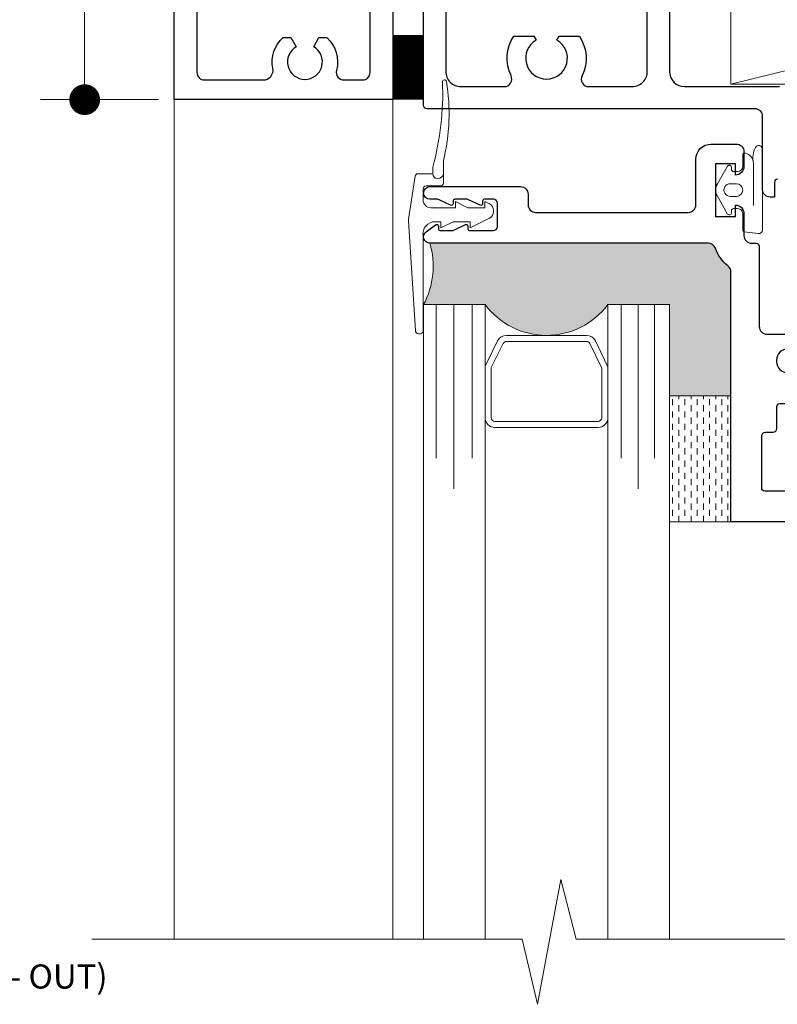
# Model space of a CAD drawing. Extents: x -49.3 to 22.9, y -82.1 to -7.4.
# Drawn here: x -44.9 to -41.8, y -40.8 to -36.8 of the extents above; entities that cross this region are included whole.
import ezdxf

# ---------------------------------------------------------------- set-up
doc = ezdxf.new("R2010")
doc.units = 0
doc.header["$LTSCALE"] = 0.01
doc.header["$MEASUREMENT"] = 0
doc.layers.get('0').update_dxf_attribs({"linetype": 'CONTINUOUS', "lineweight": 20})
doc.layers.get('DEFPOINTS').update_dxf_attribs({"linetype": 'CONTINUOUS'})
for name, color, linetype, lineweight in [('Brakeline', 124, 'CONTINUOUS', 15), ('Const Lines', 134, 'CONTINUOUS', 5), ('DIM', 4, 'CONTINUOUS', 9), ('Ext', 7, 'CONTINUOUS', 30), ('Glass', 1, 'CONTINUOUS', 0), ('Sealant', 2, 'CONTINUOUS', 9), ('TBAR', 5, 'CONTINUOUS', 15), ('Wood', 32, 'CONTINUOUS', 15), ('WSTP', 1, 'CONTINUOUS', 5)]:
    doc.layers.add(name, color=color, linetype=linetype, lineweight=lineweight)
doc.layers.add('TEXT', color=10, linetype='CONTINUOUS')
doc.styles.get("Standard").update_dxf_attribs({"font": 'arial.ttf'})
doc.dimstyles.new('AWMC', dxfattribs={"dimscale": 0, "dimtxt": 0.125, "dimasz": 0.125, "dimexe": 0.18, "dimexo": 0.0625, "dimgap": -0.07, "dimtad": 0, "dimdec": 3, "dimzin": 0, "dimdsep": 46, "dimlunit": 4, "dimtxsty": 'Standard', "dimblk": 'DOT', "dimcen": 0.045, "dimclrd": 256, "dimclre": 256, "dimclrt": 7, "dimadec": 0, "dimazin": 0, "dimtfac": 0.625, "dimtdec": 3, "dimtofl": 0, "dimtmove": 0, "dimatfit": 3, "dimfxl": 1, "dimfrac": 1, "dimtolj": 1, "dimtzin": 0, "dimlwd": 9, "dimlwe": 9, "dimarcsym": 0})

# ---------------------------------------------------------------- blocks, each defined once
blk = doc.blocks.new('Pushing')
at = {"layer": 'WSTP'}
blk.add_line((-0.1539465441516477, -0.0633257414585735), (-0.1539465441516406, 0.1087389523915796), dxfattribs=at)
for points in [[(-0.08935946350564805, 0.07528127526959949, -0.414213562373107), (-0.1108884903876479, 0.09681030215159758), (-0.1108884903876408, 0.1420915774211924, 0.4903143948258995), (-0.1216530038286372, 0.1504297336785942, 0.341998713119628), (-0.1539465441516406, 0.1087389523915796, 0.1650774080348258), (-0.16209068023581, 0.1732499279416562, 0.7958449117788453), (-0.1905791715563403, 0.1666878701930603), (-0.1905791715563403, -0.1617884759164081, 0.4504671536907501), (-0.1737511314052682, -0.1766766681910283), (-0.1158479554959122, -0.1695670521621242, 0.3788661086953556), (-0.110579171556342, -0.1636117752522761), (-0.110579171556342, -0.1004466449199786, -0.4648429373319176), (-0.08935946350564805, -0.07528127526960482), (-0.07343272000262502, -0.07528127526959949, -0.4142135623730346), (-0.06482110924981654, -0.08389288602239908), (-0.06482110924981654, -0.0925044967751969, 0.7290893010153043), (-0.04920900504153991, -0.097519766572292), (-0.008055586486591437, -0.02507634898539735, 0.3212423982169464), (-0.008055586486598543, 0.02507634898540978), (-0.04920900504153636, 0.097519766572292, 0.729089301015337), (-0.06482110924981654, 0.09250449677521111), (-0.0648211092498201, 0.08389288602239553, -0.4142135623731252), (-0.07343272000262502, 0.07528127526959594)], [(-0.08505365812924381, -0.02583483225839522), (-0.06028127526960247, -0.02583483225839167, 1.000000000000007), (-0.06028127526959892, 0.02583483225840943), (-0.08505365812924381, 0.02583483225840588, 0.9999999999999928)]]:
    blk.add_lwpolyline(points, format="xyb", close=True, dxfattribs=at)
blk = doc.blocks.new('A$C29395E95')
at = {"layer": 'WSTP', "linetype": 'Continuous'}
for p, q in [((0.431553897330204, 0.2515214136628607), (0.4704857080604512, 0.3293850351233694)), ((0.4982129509814541, 0.3465214136628738), (0.5018948436789543, 0.3465214136628738)), ((0.5296220865999572, 0.3293850351233694), (0.5385538973302033, 0.311521413662863)), ((0.5385538973302033, 0.311521413662863), (0.5135538973302118, 0.311521413662863)), ((0.5135538973302118, 0.311521413662863), (0.5135538973302118, 0.2415214136628556)), ((0.4565538973302097, 0.2515214136628607), (0.431553897330204, 0.2515214136628607)), ((0.4565538973302097, 0.1815214136628533), (0.4565538973302097, 0.2515214136628607)), ((0.5135538973302118, 0.2415214136628556), (0.5385538973302033, 0.1915214136628585)), ((0.431553897330204, 0.1315214136628562), (0.4565538973302097, 0.1815214136628533)), ((0.4565538973302097, 0.1915214136628585), (0.4565538973301955, 0.1815214136628605)), ((0.5385538973302033, 0.1915214136628585), (0.5135538973301976, 0.1915214136628585)), ((0.5135538973301692, 0.0987796836055459), (0.5135538973301976, 0.1915214136628585)), ((0.4565538973302097, 0.1315214136628562), (0.431553897330204, 0.1315214136628562)), ((0.4565538973302097, 0.1315214136628562), (0.4565538973301955, 0.1091943211301647)), ((0.7046606489781624, 0.1422198745872585), (0.6138586519576279, 0.1422198745872585)), ((0.5135538973301976, 0.09095393347955749), (0.5135538973301692, 0.0987796836055459)), ((4.057099545207166e-09, 0.04234921081455312), (0.0002808899234167939, 0.04075622790749733)), ((0.397871488446853, 0.05995393347955158), (0.01477212035229059, 0.05995393347955158)), ((0.01433248265091436, 0.02837826570668156), (0.4597517768490462, -4.011590348795835e-08)), ((0.4664489834875809, 0.000299617851045042), (0.6416881287086085, 0.02733194895487046))]:
    blk.add_line(p, q, dxfattribs=at)
at = {"layer": 'WSTP'}
for p, q in [((0.6018586519576274, 0.07195393347954848), (0.6018586519576274, 0.1302198745872616)), ((0.6783867972515623, 0.0987796836055459), (0.6518586519576388, 0.09877968360553169)), ((0.6518586519576104, 0.03919167133009793), (0.6518586519576388, 0.09877968360553169)), ((0.5445538973302035, 0.05995393347955158), (0.589858651957627, 0.05995393347955158))]:
    blk.add_line(p, q, dxfattribs=at)
at = {"layer": 'WSTP', "linetype": 'Continuous'}
for centre, radius, start, end in [((0.4982129509814541, 0.3155214136628679), 0.03100000000000619, 90, 153.4349488229224), ((0.5018948436789543, 0.3155214136628679), 0.03100000000000591, 26.56505117707762, 90), ((0.4065538973301983, 0.1091943211301611), 0.04999999999999716, 260.0000000000014, 4.071109992273301e-12), ((0.5445538973302035, 0.09095393347955749), 0.03100000000000591, 180, 270), ((0.01477212035227637, 0.04495393347955101), 0.01500000000000057, 89.99999999994544, 189.9999999999814), ((0.01505300621860783, 0.04336095057250233), 0.01500000000000798, 189.9999999999988, 267.2467432203127), ((0.4617228352141325, 0.03093723398711035), 0.03100000000005786, 266.3545304011735, 278.7693052307681)]:
    blk.add_arc(centre, radius, start, end, dxfattribs=at)
at = {"layer": 'WSTP'}
for centre, radius, start, end in [((0.8956946935683447, -0.6281113385459776), 0.7936650326931425, 80.46694230798386, 103.9277746435961), ((0.6138586519576279, 0.130219874587258), 0.012, 90, 179.9999999999884), ((0.6538550350700376, 0.1205476734961159), 0.02181279805989642, 96.50883812051308, 266.3268817181068), ((0.978431094264451, -0.9808106646517558), 1.120509660922332, 87.59361165716498, 105.5318997675154), ((1.02581388952747, 0.1467038255026267), 0.008, 267.5936116571348, 80.46694230795661), ((0.589858651957627, 0.07195393347955203), 0.012, 270, 359.9999999999907), ((0.6398586519576099, 0.03919167133010149), 0.012, 278.769305230717, 359.9999999999812)]:
    blk.add_arc(centre, radius, start, end, dxfattribs=at)
blk = doc.blocks.new('S-91489')
at = {"layer": 'Ext'}
blk.add_lwpolyline([(-2.212370049195769, 0.1941236158523125), (-2.162878434772793, 0.1655496190652386, 0.1316524975873661), (-2.155378434769048, 0.1635400001359315), (-2.144870172655523, 0.1635400001554714, 0.4142135623735112), (-2.129870172683411, 0.1785400001833537), (-2.129870172992156, 0.3446420001833488, 0.8430389971006685), (-2.152816690589589, 0.3485790001406954), (-2.22071890974086, 0.3238646133860712, -0.9332613444578194), (-2.235076269847895, 0.3174860285311993), (-2.299056514280252, 0.435312450602062, -0.6905118020689719), (-2.289289959294265, 0.4466475251052842), (-2.260708886326292, 0.4362448653417133, -0.2611928402565077), (-2.251137565201908, 0.4251264331682378, 0.3568357073514978), (-2.239376266423115, 0.4155079988865751), (-2.003209059374669, 0.4155080024297533, -0.4142135623730279), (-1.972209059432288, 0.3845080023721366), (-1.972209059465747, 0.3665080023721359, -0.4142135623732123), (-2.003209059523371, 0.335508002429755), (-2.018870172457696, 0.335508002458873, 0.4142135629175959), (-2.049870172515327, 0.3045080024588813), (-2.049870172515316, 0.1985040012297361), (-2.064870172515313, 0.1835040012297355), (-2.049870172515313, 0.168504001229735), (-2.049870172515305, 0.06250000000058975, 0.4142135623729943), (-2.0188701725153, 0.03150000000059805), (-2.00487017251745, 0.03150000000059805, 0.4142135623729102), (-1.973870172517444, 0.06250000000056133), (-1.973870172517408, 0.06550000000057565, -0.4142135623731137), (-1.862870172517425, 0.1765000000005799), (-1.736870172517335, 0.1765000000005799, -0.4142135623731231), (-1.625870172517345, 0.06550000000057565), (-1.625870172517409, -0.03349999999921494, 0.4142135623733292), (-1.585870172517382, -0.07349999999920698), (-1.239870172519801, -0.07349999999940593, 0.4142135623733421), (-1.19987017251978, -0.03349999999939968), (-1.199870172519802, 0.1765000000005941), (-1.149870172519798, 0.1765000000005941), (-1.14987017251979, 0.09899999999957032), (-1.127688103204587, 0.09899999999957032, -0.2679491924312055), (-1.114697722147817, 0.09149999999956648), (-1.104211051110699, 0.07333655296100616, -0.363748747651242), (-1.107550631066982, 0.05435343325777708, 2.744136929502265), (-1.016189713969723, 0.05435343325749642, -0.3637487476444018), (-1.019529293924716, 0.07333655295965258), (-1.009042622886806, 0.09149999999957004, -0.2679491924311031), (-0.9960522418300393, 0.09899999999957032), (-0.9738701725172731, 0.09899999999957032), (-0.9738701725172731, 0.1765000000005799), (-0.7368701725173921, 0.1765000000005514, 0.4142135623730614), (-0.7058701725173862, 0.2075000000005431), (-0.7058701725173933, 0.3045080000763036, 0.414213561828577), (-0.7368701724597599, 0.3355080000762953), (-0.8202090595235916, 0.3355080002312079, -0.414213562373095), (-0.8512090594659725, 0.3665080002888388), (-0.8512090594325059, 0.3845080002888395, -0.4142135623730949), (-0.8202090593748892, 0.4155080002312062), (-0.6568701724597759, 0.4155079999276055, -0.4142135618286442), (-0.6258701725174021, 0.3845079999275995), (-0.6258701725174092, -0.04249999999942844, 0.4142135623729943), (-0.5948701725173962, -0.07349999999942014), (-0.1697255136962852, -0.07349999999942014, 0.472513045233237), (-0.1304826203557639, -0.025754335259073, -0.2645363857118787), (-0.08881441324633954, 0.09899999999957032), (-0.06581793068610864, 0.09899999999957032, -0.2679491924312409), (-0.05282754962933822, 0.09149999999956293), (-0.04234087859222058, 0.07333655296100261, -0.3637487476512464), (-0.04568045854851377, 0.05435343325777353, 2.744136929502242), (0.0456804585487447, 0.05435343325748931, -0.3637487476443662), (0.0423408785937518, 0.07333655295964547), (0.0528275496316688, 0.09149999999957714, -0.2679491924312616), (0.06581793068844277, 0.09899999999957743), (0.08881441324621875, 0.09899999999957032, -0.2645363857120832), (0.1304826203581015, -0.02575433525969828, 0.4725130452285232), (0.1697255136986726, -0.07349999999942014), (0.3711782215998767, -0.07349999999942014, 0.4142135623729943), (0.4021782215998755, -0.04249999999942844), (0.4021782215998755, 0.06550000000051881, -0.4142135623731701), (0.5131782215998655, 0.1765000000004946), (0.626178221599865, 0.1765000000005088, 0.4142135623730614), (0.657178221599878, 0.2075000000005147), (0.6571782215999136, 0.733499999998493, 0.4142135623730691), (0.6371782215999104, 0.753499999998489), (0.3961782215999037, 0.7534999999985175, -0.4142135623730723), (0.3501782215999114, 0.799499999998524), (0.3501782215999114, 0.8004999999985145, -0.4142135623731288), (0.3961782215999108, 0.846499999998521), (0.730178221599914, 0.8464999999984784, -0.414213562373069), (0.75017822159991, 0.8264999999984823), (0.7501782215999029, -0.1535000000015216), (0.6664919300988643, -0.1535000000015216, -0.6681786379192989), (0.66083507584937, -0.1398431457520282), (0.6701782215998762, -0.1305000000015255), (0.6701782215998762, 0.06550000000051881, 0.414213562373028), (0.6391782215998703, 0.09650000000051051), (0.5131782215998655, 0.0965000000004963, 0.414213562372793), (0.482178221599888, 0.06550000000051881), (0.482178221599888, -0.1534999999994895), (-0.7095564640183518, -0.1535000000014897, -0.6681786379199981), (-0.7152133182678568, -0.1398431457519962), (-0.7058701725173862, -0.1305000000015255), (-0.7058701725173862, 0.06550000000057565, 0.414213562373095), (-0.7368701725173921, 0.09650000000058157), (-0.8628701725173968, 0.09650000000056735, 0.4142135623730612), (-0.8938701725173814, 0.06550000000057565), (-0.8938701725173672, -0.1534999999994326), (-1.709556464018331, -0.1535000000014719, -0.6681786379202024), (-1.715213318267843, -0.139843145751982), (-1.705870172517386, -0.1305000000015255), (-1.705870172517386, 0.06550000000057565, 0.414213562373095), (-1.736870172517392, 0.09650000000058157), (-1.86287017251739, 0.09650000000056735, 0.4142135623730612), (-1.893870172517374, 0.06550000000057565), (-1.893870172517374, -0.008499999999408203, -0.414213562372887), (-1.933870172517395, -0.04849999999941446), (-2.026109995473284, -0.04849999999940025, 0.8769764629926472), (-2.032259581806777, -0.09521074568356624), (-1.902764343976138, -0.1299088900839607, -0.8769764629935689), (-1.905870172517375, -0.1534999999994326), (-2.239377130142799, -0.1534999999991769, 0.3552960152334267), (-2.251125236001513, -0.1630541854676082, -0.2597336920931567), (-2.260680066149334, -0.1740923066053099), (-2.289333047113089, -0.184521138859445, -0.6901649499769996), (-2.298949325602919, -0.1733710730119427), (-2.235076268994753, -0.05547802855561912, -0.9332613444572767), (-2.220718908863994, -0.06185661335714343), (-2.152816689620881, -0.08657099985931183, 0.8430389971018168), (-2.129870172038082, -0.08263399981665742), (-2.129870172346827, 0.08346800018332345, 0.4142135623728178), (-2.144870172374709, 0.09846800015544233), (-2.155378434488249, 0.09846800013591661, 0.1316524975874754), (-2.162878434484512, 0.09645838117874206), (-2.212370048801262, 0.06788438418574216, -1.000000000000902), (-2.228118048801264, 0.06788438417843423), (-2.228118049195771, 0.1941236158449939, -1.000000000000004)], format="xyb", close=True, dxfattribs=at)
blk = doc.blocks.new('S-92853')
at = {"layer": 'Ext'}
blk.add_lwpolyline([(0.9537544527491519, 0.8821236158410002), (0.9537544523546444, 0.7558843841872338, -1.000000000000113), (0.9380064523546423, 0.7558843841890599), (0.8885148380378922, 0.7844583811784076, 0.1316524975874262), (0.8810148380416223, 0.7864680001355822), (0.8705065759280899, 0.7864680001551079, 0.414213562373095), (0.8555065759002076, 0.771468000182989), (0.8555065755914484, 0.6053660001830081, 0.8430389971022089), (0.878453093174258, 0.6014290001403679), (0.9463553124173671, 0.6261433866425221, -0.9332613444573492), (0.9607126725481407, 0.6325219714440322), (1.024585729156286, 0.5146289269877229, -0.6901649499778548), (1.01496945066647, 0.5034788611402206), (0.9863164697027145, 0.5139076933943556, -0.2597336920923473), (0.9767616395553063, 0.5249458145321, 0.3552960152323066), (0.965013533696208, 0.5345000000004034), (0.3885065760667175, 0.5345000000004176, 0.414213562373095), (0.3575065760667258, 0.5035000000004117), (0.3575065760666831, -0.153499999999599), (-0.5324934239333601, -0.153499999999599), (-0.5324934239333601, 1.488500000000397, -0.414213562373095), (-0.4864934239333536, 1.534500000000403), (-0.1781555925948908, 1.534500000000403, -0.4142135623730951), (-0.1321555925948985, 1.488500000000397), (-0.1321555925948985, 1.487500000000406, -0.414213562373095), (-0.1781555925948908, 1.4415000000004), (-0.3934934239333501, 1.4415000000004, 0.414213562373095), (-0.4394934239333566, 1.395500000000393), (-0.4394934239333281, -0.04249999999959475, 0.414213562373095), (-0.4084934239333222, -0.07349999999960066), (-0.1697255136980544, -0.07349999999960066, 0.4725130452288829), (-0.1304826203574834, -0.02575433525982196, -0.2645363857134807), (-0.08881441324538741, 0.09899999999936138), (-0.05715767664938198, 0.0989999999993898), (-0.03549999999943054, 0.06148780366903206, 3.732050807569265), (0.03550000000176112, 0.06148780366909601), (0.05715767664946725, 0.0989999999993898), (0.08881441324544426, 0.09899999999936138, -0.2826116945994453), (0.128456463051549, -0.03446646341433568, 0.4932507467039987), (0.1583974431611637, -0.07349999999960066), (0.234000000001231, -0.07349999999958645, 0.4142135623730951), (0.2650000000012227, -0.04249999999959475), (0.2650000000012227, 0.5525000000005036, -0.4142135623727259), (0.3270000000011493, 0.6145000000005012), (0.3677810623695734, 0.614500000000558, 0.4725130452271196), (0.4070239557101161, 0.662245664740152, -0.264536385712284), (0.4486921628223399, 0.7869999999987385), (0.4803488994183454, 0.7869999999987811), (0.5020065760682968, 0.7494878036684092, 3.732050807569265), (0.5730065760694885, 0.7494878036684731), (0.5946642527171946, 0.7869999999987811), (0.6263209893131716, 0.7869999999987527, -0.2645363857113231), (0.6679891964253102, 0.6622456647406068, 0.472513045227236), (0.7072320897661086, 0.6145000000010981), (0.7355065760685591, 0.6145000000011833, 0.4142135623725227), (0.7755065760684801, 0.6545000000011754), (0.7755065760684943, 0.8580985000007864), (0.7905065760684948, 0.8730985000007834), (0.7755065760684943, 0.8880985000007804), (0.7755065760685085, 1.091697000000391, -0.414213562373095), (0.787317576068503, 1.1035080000004), (0.9650126703821371, 1.103508000000386, 0.3568356912576451), (0.9767739688802379, 1.113126433786957, -0.2611928290131371), (0.9863452898796652, 1.124244865341379), (1.014926362847646, 1.13464752510495, -0.6905118020689919), (1.024692917833619, 1.123312450601728), (0.9607126734012752, 1.005486028530865, -0.9332613444573941), (0.9463553132942337, 1.011864613385737), (0.8784530941429693, 1.036579000140361, 0.8430389971008668), (0.8555065765455367, 1.032642000183014), (0.8555065762367917, 0.8665400001830192, 0.4142135623735113), (0.8705065762088964, 0.851540000155137), (0.8810148383224288, 0.851540000135597, 0.13165249758747), (0.8885148383261736, 0.8535496190649041), (0.9380064527491498, 0.8821236158428298, -1.000000000000226)], format="xyb", close=True, dxfattribs=at)
blk = doc.blocks.new('INSULBAR2')
at = {"layer": 'TBAR', "lineweight": 5}
h = blk.add_hatch(dxfattribs=at)
h.set_pattern_fill('LINE', color=252, scale=0.25, style=0)
h.set_pattern_definition([(0, (393.4337177900385, -27.57397520243252), (0, 0.03125), [])])
edge = h.paths.add_edge_path()
edge.add_arc((-0.02899999999999636, -0.1509999999999998), 0.008000000000020048, 214.4743846095627, 269.9999999995929)
edge.add_line((-0.02900000000005321, -0.1589999999999812), (-0.008000000000038199, -0.1589999999999812))
edge.add_arc((-0.008000000000038199, -0.1509999999999607), 0.008000000000020435, 270, 359.9999999998474)
edge.add_line((0, -0.150999999999982), (0, -0.1039999999999814))
edge.add_arc((-0.008000000000038199, -0.1039999999999992), 0.008000000000038199, 1.272221872579332e-10, 90)
edge.add_line((-0.008000000000038199, -0.09599999999998232), (-0.01652001602565178, -0.09599999999998232))
edge.add_arc((-0.02899999999999636, -0.07549999999998036), 0.02399999999999954, 58.667793292777674, 301.3322067072223, ccw=False)
edge.add_line((-0.01652001602565178, -0.0549999999999784), (-0.008000000000038199, -0.0549999999999784))
edge.add_arc((-0.008000000000038199, -0.04699999999996152), 0.008000000000016882, 270, 359.9999999998728)
edge.add_line((0, -0.04699999999997928), (0, 2.131628207280301e-14))
edge.add_arc((-0.008000000000038199, 0), 0.008000000000038199, 1.526666247095198e-10, 90)
edge.add_line((-0.008000000000038199, 0.008000000000020435), (-0.02900000000005321, 0.008000000000020435))
edge.add_arc((-0.02899999999999636, 3.907985046680551e-14), 0.007999999999981355, 90.00000000040711, 145.5256153904373)
edge.add_arc((-0.116384209099806, 0.06000000000003425), 0.09799999999997366, 269.9999999999668, 325.52561539014044, ccw=False)
edge.add_line((-0.1163842090998628, -0.03799999999997894), (-0.6156157909002218, -0.03799999999997894))
edge.add_arc((-0.6156157909002786, 0.06000000000003425), 0.09800000000001319, 214.4743846098596, 270.00000000003325, ccw=False)
edge.add_arc((-0.7030000000000882, 3.907985046680551e-14), 0.008000000000020048, 34.47438460956269, 89.99999999959289)
edge.add_line((-0.7030000000000314, 0.008000000000020435), (-0.7240000000000464, 0.008000000000020435))
edge.add_arc((-0.7240000000000464, 2.842170943040401e-14), 0.007999999999992013, 90, 180.0000000000509)
edge.add_line((-0.7320000000000277, 2.131628207280301e-14), (-0.7320000000000277, -0.04699999999997928))
edge.add_arc((-0.7240000000000464, -0.04699999999998994), 0.007999999999981355, 179.9999999999237, 270)
edge.add_line((-0.7240000000000464, -0.0549999999999784), (-0.715479983974376, -0.0549999999999784))
edge.add_arc((-0.7030000000000314, -0.07549999999998036), 0.02399999999999954, -121.33220670722233, 121.33220670722241, ccw=False)
edge.add_line((-0.715479983974376, -0.09599999999998232), (-0.7240000000000464, -0.09599999999998232))
edge.add_arc((-0.7240000000000464, -0.1039999999999708), 0.00799999999998846, 90, 180.0000000000763)
edge.add_line((-0.7320000000000277, -0.1039999999999814), (-0.7320000000000277, -0.150999999999982))
edge.add_arc((-0.7240000000000464, -0.1509999999999891), 0.007999999999981355, 179.9999999999491, 270)
edge.add_line((-0.7240000000000464, -0.1589999999999812), (-0.7030000000000314, -0.1589999999999812))
edge.add_arc((-0.7030000000000882, -0.1509999999999998), 0.007999999999981355, 270.0000000004071, 325.5256153904373)
edge.add_arc((-0.6156157909002786, -0.210999999999995), 0.09799999999997366, 89.99999999996669, 145.5256153901404, ccw=False)
edge.add_line((-0.6156157909002218, -0.1129999999999818), (-0.1163842090998628, -0.1129999999999818))
edge.add_arc((-0.116384209099806, -0.210999999999995), 0.09800000000001319, 34.47438460985961, 90.00000000003331, ccw=False)
at = {"layer": 'TBAR'}
blk.add_lwpolyline([(-0.03559503464907721, -0.1555283018867719, 0.2471305666351019), (-0.02900000000005321, -0.1589999999999812), (-0.008000000000038199, -0.1589999999999812, 0.414213562373096), (0, -0.150999999999982), (0, -0.1039999999999814, 0.414213562373094), (-0.008000000000038199, -0.09599999999998232), (-0.01652001602565178, -0.09599999999998232, -1.779511413382845), (-0.01652001602565178, -0.0549999999999784), (-0.008000000000038199, -0.0549999999999784, 0.414213562373094), (0, -0.04699999999997928), (0, 2.131628207280301e-14, 0.4142135623730974), (-0.008000000000038199, 0.008000000000020435), (-0.02900000000005321, 0.008000000000020435, 0.247130566635102), (-0.03559503464907721, 0.004528301886811192, -0.2471305666350893), (-0.1163842090998628, -0.03799999999997894), (-0.6156157909002218, -0.03799999999997894, -0.2471305666350893), (-0.6964049653510074, 0.004528301886811192, 0.247130566635102), (-0.7030000000000314, 0.008000000000020435), (-0.7240000000000464, 0.008000000000020435, 0.4142135623730974), (-0.7320000000000277, 2.131628207280301e-14), (-0.7320000000000277, -0.04699999999997928, 0.414213562373094), (-0.7240000000000464, -0.0549999999999784), (-0.715479983974376, -0.0549999999999784, -1.779511413382845), (-0.715479983974376, -0.09599999999998232), (-0.7240000000000464, -0.09599999999998232, 0.414213562373094), (-0.7320000000000277, -0.1039999999999814), (-0.7320000000000277, -0.150999999999982, 0.414213562373096), (-0.7240000000000464, -0.1589999999999812), (-0.7030000000000314, -0.1589999999999812, 0.247130566635102), (-0.6964049653510074, -0.1555283018867719, -0.2471305666350893), (-0.6156157909002218, -0.1129999999999818), (-0.1163842090998628, -0.1129999999999818, -0.2471305666350893)], format="xyb", close=True, dxfattribs=at)
at = {"layer": 'TBAR', "lineweight": 5}
for centre in [(-0.7030000000000314, -0.07549999999998036), (-0.02900000000005321, -0.07549999999998036)]:
    blk.add_circle(centre, 0.02318850937241075, dxfattribs=at)
blk = doc.blocks.new('8800i.HD.1.75LEG')
blk.add_blockref('INSULBAR2', (-2.880048394511903, 0.4816434467632522))
at = {"xscale": -1, "rotation": 180}
blk.add_blockref('INSULBAR2', (-2.880048394511903, 0.08736455326278936), dxfattribs=at)
at = {"layer": 'Const Lines'}
blk.add_blockref('S-91489', (-0.7501782215998958, 0.1535000000015216), dxfattribs=at)
at = {"layer": 'Ext'}
blk.add_blockref('S-92853', (-4.467554970322652, -0.5345000000008788), dxfattribs=at)
blk = doc.blocks.new('_Dot')
at = {"color": 0, "linetype": 'ByBlock', "lineweight": -2}
blk.add_line((-0.5, 0), (-1, 0), dxfattribs=at)
at = {"color": 0, "linetype": 'ByBlock', "const_width": 0.5}
blk.add_lwpolyline([(-0.25, 0, 1), (0.25, 0, 1)], format="xyb", close=True, dxfattribs=at)
blk = doc.blocks.new('*D65')
at = {"layer": 'DEFPOINTS', "color": 0, "transparency": 16777216}
for p in [(-44.25250718375523, -35.41015499177773), (-44.66190781745268, -37.09815499177773), (-44.29850718414445, -37.09815499177773)]:
    blk.add_point(p, dxfattribs=at)
at = {"layer": 'DIM', "lineweight": 9, "transparency": 16777216}
for p, q in [((-44.31500718375523, -35.41015499177773), (-44.84190781745268, -35.41015499177773)), ((-44.66190781745268, -35.53515499177773), (-44.66190781745268, -36.04997112979501)), ((-44.51293015715255, -36.04997112979501), (-44.81088547775281, -36.04997112979501)), ((-44.81088547775281, -36.04997112979501), (-44.81088547775281, -36.45833885376045)), ((-44.51293015715255, -36.45833885376045), (-44.51293015715255, -36.04997112979501)), ((-44.81088547775281, -36.45833885376045), (-44.51293015715255, -36.45833885376045)), ((-44.66190781745268, -36.97315499177773), (-44.66190781745268, -36.45833885376045)), ((-44.36100718414445, -37.09815499177773), (-44.84190781745268, -37.09815499177773))]:
    blk.add_line(p, q, dxfattribs=at)
at = {"layer": 'DIM', "lineweight": 9, "transparency": 16777216, "xscale": 0.125, "yscale": 0.125, "zscale": 0.125}
for p, rotation in [((-44.66190781745268, -35.41015499177773), 90), ((-44.66190781745268, -37.09815499177773), 270)]:
    blk.add_blockref('_Dot', p, dxfattribs=dict(at, rotation=rotation))
at = {"layer": 'DIM', "color": 7, "transparency": 16777216, "insert": (-44.66190781745268, -36.25415499177772), "char_height": 0.125, "attachment_point": 5, "rotation": 90}
blk.add_mtext('\\A1;1{\\H0.625x;\\S3#4;}"', dxfattribs=at)

msp = doc.modelspace()

# ---------------------------------------------------------------- hatches: boundary and pattern name
at = {"layer": 'Sealant'}
h = msp.add_hatch(dxfattribs=at)
h.set_pattern_fill('CROSS', color=256, scale=0.05, angle=180, style=0)
h.set_pattern_definition([(180, (-108.663128104169, -99.05073025505845), (-0.0125, -0.0125), [0.00625, -0.01875]), (270, (-108.666253104169, -99.04760525505844), (0.0125, -0.0125), [0.00625, -0.01875])])
edge = h.paths.add_edge_path()
edge.add_line((-43.25775718374777, -37.68215416604572), (-42.12592997140618, -37.68215416604571))
edge.add_arc((-42.12592997140618, -37.71315416604676), 0.03100000000105041, 19.36292992364929, 90, ccw=False)
edge.add_arc((-41.94950718374285, -37.65115416603375), 0.1560000000217086, 199.3629299236495, 232.0500225107815)
edge.add_arc((-42.06450718376419, -37.79861263477718), 0.0310000000025261, 2.2719177650287747e-09, 52.050022510782924, ccw=False)
edge.add_line((-42.03350718376166, -37.79861263477595), (-42.03350701115059, -38.3038876962038))
edge.add_line((-42.03350701115059, -38.3038876962038), (-42.28400718376166, -38.3038876962038))
edge.add_line((-42.28400718376166, -38.3038876962038), (-42.28400718376166, -37.93215416604572))
edge.add_line((-42.28400718376166, -37.93215416604572), (-42.53400718376166, -37.93215416604572))
edge.add_arc((-42.78375718376166, -37.74515391604572), 0.3120002499999972, 216.8240243260259, 323.1759756739741, ccw=False)
edge.add_line((-43.03350718376166, -37.93215416604572), (-43.03575796144409, -37.93215416604572))
edge.add_line((-43.03575796144409, -37.93215416604572), (-43.03838961109258, -37.93215416604572))
edge.add_line((-43.03838961109258, -37.93215416604572), (-43.28350718376166, -37.93215416604572))
edge.add_arc((-43.57780579878422, -37.77551528368062), 0.333387783628594, 331.9760955077271, 376.2624493139337)
h = msp.add_hatch(dxfattribs=at)
h.set_pattern_fill('DASH', color=256, scale=0.2, angle=90, style=0)
h.set_pattern_definition([(270, (-63.17057123276912, -51.41657812796834), (-0.025, -0.025), [0.025, -0.025])])
h.paths.add_polyline_path([(-42.28400718376166, -38.30388767680471), (-42.03350701115059, -38.3038876962038), (-42.03350701115059, -38.8158876962038), (-42.28400718376166, -38.81588767680471)])

# ---------------------------------------------------------------- linework, layer by layer
at = {"layer": 'Brakeline'}
msp.add_lwpolyline([(-44.63249649349834, -40.51362426779114), (-42.88297033630727, -40.51362426779114), (-42.82034696493577, -40.77907499916419), (-42.72482211669092, -40.2712160840649), (-42.66258899393966, -40.51362426779114), (-38.85734912009686, -40.51362426779114)], dxfattribs=at)
at = {"layer": 'Const Lines'}
for p, q in [((-43.40850718375518, -37.01736529814158), (-43.40850718375518, -40.51362426779114)), ((-44.29850718414443, -37.098154991775), (-44.29850718414443, -40.51362426779114))]:
    msp.add_line(p, q, dxfattribs=at)
at = {"layer": 'Ext'}
for points in [[(-41.84450718375514, -37.42265499177574, 0.414213562373095), (-41.85650718375514, -37.43465499177569), (-41.85650718375514, -37.49438057073507), (-41.87450718375514, -37.49438057073507, -0.4142135623731783), (-41.90450718375511, -37.46438057073496), (-41.90450718375511, -37.16615499177567, 0.4142135623730617), (-41.93550718375512, -37.13515499177566), (-43.26850718375518, -37.13515499177561, -0.414213562373095), (-43.28350718375521, -37.12015499177564), (-43.28350718375516, -36.50915499177563, -0.4142135623730617)], [(-43.19350718375519, -36.50915499177563), (-43.19350718375519, -36.98315499177568, 0.4142135623732116), (-43.13150718375519, -37.04515499177568), (-42.95566699323372, -37.04515499177569, 0.5558890407614275), (-42.92787035732819, -37.00043103344224, -0.2691837743043094), (-42.91700250202507, -36.83915499177566), (-42.83546870798217, -36.83915499177567), (-42.82600718375519, -36.85554283245399, 3.732050807570346), (-42.74100718375517, -36.85554283245392), (-42.73154565952809, -36.83915499177567), (-42.6500118654852, -36.83915499177569, -0.2691837743043221), (-42.63914401018094, -37.00043103344285, 0.5558890407604984), (-42.61134737427629, -37.04515499177569), (-42.43550718375518, -37.04515499177555, 0.4142135623731117), (-42.37350718375517, -36.98315499177568), (-42.37350718375515, -36.50915499177562, -0.4142135623729452)], [(-42.28350718375516, -36.50915499177563), (-42.28350718375519, -36.98315499177568, 0.4142135623730617), (-42.22150718375518, -37.04515499177569), (-41.8355071837551, -37.04515499177569, -0.414213562373095)], [(-40.05497565610426, -38.81588769620379), (-42.03350718376163, -38.81588769620379), (-42.03350718376163, -37.79861263477602, 0.2310981006230438), (-42.04544301263877, -37.77416764798119, -0.1435993553612416), (-42.09668341302608, -37.70287609117923, 0.3183575636852663), (-42.12592997140621, -37.68215416604579), (-43.2577571837478, -37.68215416604579, -0.7215103209601718), (-43.27316643697088, -37.63577366881958), (-43.23469551541064, -37.60704543378091, -0.6173149015981938), (-43.22350718374531, -37.61265416604573), (-43.22350718374531, -37.6236541660457, 0.4142135623719059), (-43.21650718374531, -37.63065416604576), (-43.1671926725453, -37.63065416605019, 0.1136830646386947), (-43.16019307894533, -37.62904185834572), (-43.1135695059408, -37.6063595506551, -0.5539831777212004), (-43.10350718374536, -37.61265416604573), (-43.10350718374531, -37.6236541660457, 0.414213562373095), (-43.0965071837453, -37.63065416604576), (-42.99950718374532, -37.63065416604576, 0.4142135623725747), (-42.98350718374536, -37.61465416604568), (-42.9835071837453, -37.51965416604577, 0.414213562373095), (-42.99950718374532, -37.50365416604581), (-43.0365071837453, -37.50365416604581, 0.414213562373095), (-43.04350718374531, -37.51065416604575), (-43.04350718373496, -37.52165416604583, -0.5539831777222053), (-43.05356950594535, -37.52794878144579), (-43.10019307894726, -37.50526647374971, 0.1136830646387825), (-43.10719267254535, -37.50365416604581), (-43.1565071837453, -37.50365416604581, 0.4142135623742842), (-43.16350718374537, -37.51065416604575), (-43.16350718373496, -37.52165416604583, -0.5539831777209976), (-43.1735695059453, -37.52794878144579), (-43.22019307894726, -37.50526647374971, 0.1136830646388023), (-43.2271926725453, -37.50365416604581), (-43.2577571837453, -37.50365416604581, -0.9999999999999999), (-43.2577571837453, -37.45215416604577), (-42.88950718374332, -37.45215416606953, -0.4142135623542977), (-42.8585071837453, -37.4831541660696), (-42.8585071837453, -37.52615416604573, 0.414213562373095), (-42.8275071837453, -37.55715416604568), (-42.20719581287136, -37.55715416604568, 0.4142135623728265), (-42.17619581287136, -37.52615416604573), (-42.1761958128713, -37.34086806318027, -0.414213562373095), (-42.11419581287134, -37.27886806318037), (-42.01150718376164, -37.27886806318037, -0.414213562373095), (-41.98050718376163, -37.30986806318032), (-41.98050718376163, -37.37001320044982, -0.4142135623728572), (-42.01550718376166, -37.40501320044979), (-42.01550718376166, -37.3588680631803), (-42.09619581287131, -37.3588680631803), (-42.09619581287131, -37.57329930331542), (-42.01550718376166, -37.57329930331542), (-42.01550718376166, -37.52715416604559, -0.414213562373095), (-41.98050718376169, -37.56215416604579), (-41.98050718376169, -37.65115416604573, 0.4142135623730615), (-41.94950718376168, -37.68215416604568), (-41.93050718376168, -37.68215416604568, -0.414213562373095), (-41.91850718376168, -37.69415416604573), (-41.91850718376168, -38.02161868327306, 0.414213562373095), (-41.88750718376167, -38.05261868327301), (-41.63368738618885, -38.05261868327301)], [(-41.80271267957028, -38.11261868335754, 0.4142135616452541), (-41.84771267955119, -38.15761868326484), (-41.84771267956557, -38.16461868311052, 0.4142135628058028), (-41.80271267959188, -38.20961868320336)]]:
    msp.add_lwpolyline(points, format="xyb", dxfattribs=at)
msp.add_lwpolyline([(-41.08171267860905, -38.33461868272769, -0.4142135619967572), (-41.06971267861627, -38.34661868271934), (-41.06971267856579, -38.41992400521548, 0.41421356328839), (-41.03871267841271, -38.45092400515927), (-40.32292041638851, -38.4509240016252, -0.4142135623959875), (-40.31092041632928, -38.46292400156682), (-40.3109204157727, -38.55590584876637), (-40.2959204156829, -38.57090584885617), (-40.31092041559313, -38.58590584876646), (-40.31092041503655, -38.67888769614552, -0.4142135637968491), (-40.32292041503655, -38.69088769620379), (-41.89616212444673, -38.69088769620402, -0.414213562373095), (-41.90816212444673, -38.67888769620407), (-41.90816212444668, -38.46592400515925, -0.4142135623730951), (-41.89316212444669, -38.45092400515927), (-41.86193740202572, -38.45092400515927, 0.4142135623733726), (-41.84693740202573, -38.43592400515928), (-41.84693740202567, -38.34661868227755, -0.4142135625479968), (-41.83493740201851, -38.33461868227749)], format="xyb", close=True, dxfattribs=at)
at = {"layer": 'Glass'}
for points in [[(-43.28350718376166, -40.51362426779114), (-43.28350718376166, -37.93215416604572), (-43.23212958307761, -37.93215416604572), (-43.23212958307761, -38.55715416604572), (-43.23212958307761, -37.93215416604572), (-43.160451137759, -37.93215416604572), (-43.160451137759, -38.68215416604572), (-43.160451137759, -37.93215416604572), (-43.08564699236848, -37.93215416604572), (-43.08564699236848, -38.55715416604572), (-43.08564699236848, -37.93215416604572), (-43.03350718376166, -37.93215416604572), (-43.03350718376166, -40.51362426779114)], [(-42.53400718376166, -40.51362426779114), (-42.53400718376169, -37.93215416604572), (-42.48053849683511, -37.93215416604572), (-42.48053849683511, -38.55715416604572), (-42.48053849683525, -37.93215416604572), (-42.41040061853199, -37.93215416604572), (-42.41040061853197, -38.68215416604572), (-42.41040061853197, -37.93215416604572), (-42.34489001202998, -37.93215416604572), (-42.34489001202998, -38.55715416604572), (-42.34489001202998, -37.93215416604572), (-42.28400718376166, -37.93215416604572), (-42.28400718376166, -40.51362426779114)]]:
    msp.add_lwpolyline(points, dxfattribs=at)
msp.add_lwpolyline([(-43.03350718376166, -40.51362426779114), (-43.03350718376166, -37.93215416604572, 0.5005005005005085), (-42.53400718376169, -37.93215416604572), (-42.53400718376166, -38.1915292360345, 0.05761894863606001), (-42.53506254647822, -38.18240151852901), (-42.58498297981909, -38.07938038367188, 0.287438701309585), (-42.62045384998912, -38.05715249109113), (-42.94669714904725, -38.05715416604572, 0.2849431756059802), (-42.98253138770426, -38.07938038367188), (-43.02934142241867, -38.17375545366062, 0.1156217549360436), (-43.03350718376169, -38.1915292360345), (-43.03350718376166, -38.3921541660457, 0.414213562373033), (-42.99350718376166, -38.43215416604572), (-42.57400718376168, -38.43215416604572, 0.4142135623730686), (-42.53400718376166, -38.3921541660457), (-42.53400718376166, -40.51362426779114)], format="xyb", dxfattribs=at)
msp.add_lwpolyline([(-42.62067359606921, -38.08215434174498), (-42.94669714904725, -38.08215434174498, 0.2849451844538911), (-42.96013483114237, -38.09048907572654), (-43.00694486585681, -38.18486414571531, 0.1156217549360442), (-43.0085070080624, -38.19152923603447), (-43.0085070080624, -38.3921541660457, 0.4142135623730882), (-42.99350718376166, -38.40715399034643), (-42.57400718376168, -38.40715399034643, 0.4142135623730795), (-42.55900735946095, -38.3921541660457), (-42.55900735946095, -38.1915292360345, 0.02227483276138347), (-42.55906683990524, -38.19019474942762), (-42.60748099396854, -38.09028213327117, 0.2915691578011029)], format="xyb", close=True, dxfattribs=at)
at = {"layer": 'Sealant', "color": 143, "const_width": 0.125}
msp.add_lwpolyline([(-43.34577658861699, -36.83549860784767), (-43.34577658861699, -37.09870740140029)], dxfattribs=at)
at = {"layer": 'Sealant'}
msp.add_lwpolyline([(-43.25775718374777, -37.68215416604572), (-42.12592997140618, -37.68215416604571, -0.3183575636764453), (-42.09668341302606, -37.70287609117919, 0.1435993553411144), (-42.04544301263857, -37.77416764798132, -0.2310981006002292), (-42.03350718376166, -37.79861263477595), (-42.03350701115059, -38.3038876962038), (-42.28400718376166, -38.3038876962038), (-42.28400718376166, -37.93215416604572), (-42.53400718376166, -37.93215416604572, -0.5005005005005011), (-43.03350718376166, -37.93215416604572), (-43.03575796144409, -37.93215416604572), (-43.03838961109258, -37.93215416604572), (-43.28350718376166, -37.93215416604572, 0.1956772880028073), (-43.25775718374777, -37.68215416604572, 0.2069863620122335)], format="xyb", dxfattribs=at)
msp.add_lwpolyline([(-42.28400718376166, -38.30388767680471), (-42.03350701115059, -38.3038876962038), (-42.03350701115059, -38.8158876962038), (-42.28400718376166, -38.81588767680471)], close=True, dxfattribs=at)
at = {"layer": 'Wood'}
msp.add_lwpolyline([(-39.49992978581556, -36.4101549917754), (-42.03441174591202, -36.41015499177524), (-42.034411745912, -37.03515499177519), (-39.49992978581547, -37.03515499177534), (-39.49992978581556, -36.4101549917754), (-42.03441174591192, -37.03515499177517), (-42.03441174591202, -36.41015499177524), (-39.49992978581547, -37.03515499177534)], dxfattribs=at)

# ---------------------------------------------------------------- block references
at = {"xscale": -1}
msp.add_blockref('Pushing', (-42.09619581287097, -37.46608368324921), dxfattribs=at)
at = {"layer": 'Ext'}
msp.add_blockref('8800i.HD.1.75LEG', (-39.29845878949921, -36.41015499177723), dxfattribs=at)
at = {"layer": 'WSTP', "xscale": -1, "rotation": 270}
msp.add_blockref('A$C29395E95', (-43.34532676014481, -38.05124230813526), dxfattribs=at)

# ---------------------------------------------------------------- texts
at = {"layer": 'TEXT', "color": 1}
msp.add_text('(PROJECTED - OUT)', height=0.09830858582468752, dxfattribs=at).set_placement((-45.800000868786, -40.71509792324397))

# ---------------------------------------------------------------- dimensions: what is measured, and where the dimension line sits
at = {"layer": 'DIM'}
dim = msp.add_linear_dim(base=(-44.66190781745268, -37.09815499177773), p1=(-44.25250718375521, -35.41015499177772), p2=(-44.29850718414443, -37.09815499177772), angle=90, dimstyle='AWMC', override={"dimscale": 1}, dxfattribs=at)
dim.commit()
dim.dimension.update_dxf_attribs({"geometry": '*D65', "text_midpoint": (-44.66190781745268, -36.25415499177772)})

doc.saveas('drawing.dxf')
